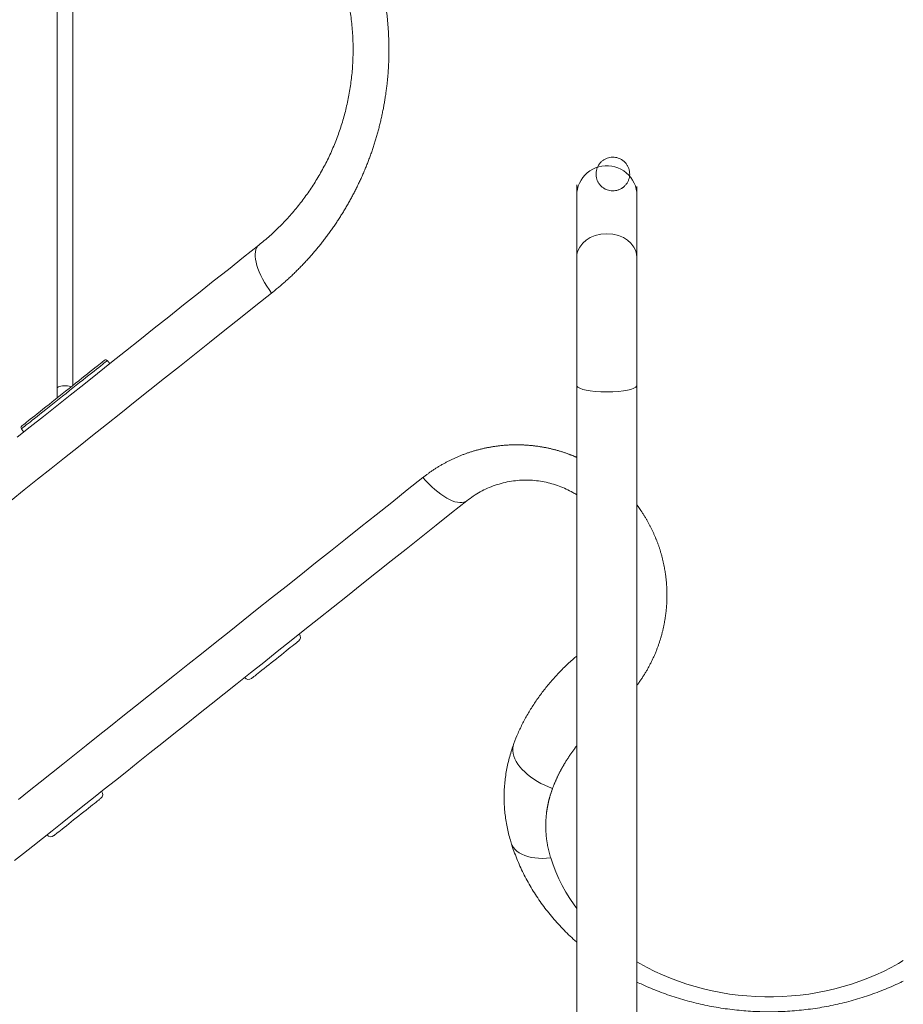
# Model space of a CAD drawing. Extents: x 2 to 173, y 70 to 240.
# Drawn here: x 52 to 61, y 139 to 149 of the extents above; entities that cross this region are included whole.
import ezdxf

# ---------------------------------------------------------------- set-up
doc = ezdxf.new("R2010")
doc.units = 0
doc.header["$LTSCALE"] = 25
doc.header["$MEASUREMENT"] = 0
doc.linetypes.add('PHANTOM', pattern=[12.7, 6.35, -1.27, 1.27, -1.27, 1.27, -1.27])
doc.layers.get('0').update_dxf_attribs({"linetype": 'CONTINUOUS'})

msp = doc.modelspace()

# ---------------------------------------------------------------- linework, layer by layer
at = {"color": 7, "linetype": 'Continuous', "lineweight": 15}
for p, q in [((52.068, 151.8422), (52.068, 145.4581)), ((52.228, 145.4895), (52.228, 151.8422)), ((57.4933, 147.6756), (57.4623, 147.6654)), ((57.5251, 147.6825), (57.4933, 147.6756)), ((57.5576, 147.686), (57.5251, 147.6825)), ((57.5902, 147.686), (57.5576, 147.686)), ((57.6227, 147.6825), (57.5902, 147.686)), ((57.6546, 147.6756), (57.6227, 147.6825)), ((57.6855, 147.6654), (57.6546, 147.6756)), ((57.355, 147.5941), (57.3339, 147.5697)), ((57.3787, 147.6161), (57.355, 147.5941)), ((57.4047, 147.6355), (57.3787, 147.6161)), ((57.4327, 147.652), (57.4047, 147.6355)), ((57.4623, 147.6654), (57.4327, 147.652)), ((57.7152, 147.652), (57.6855, 147.6654)), ((57.7431, 147.6355), (57.7152, 147.652)), ((57.7691, 147.6161), (57.7431, 147.6355)), ((57.7928, 147.5941), (57.7691, 147.6161)), ((57.8139, 147.5697), (57.7928, 147.5941)), ((57.2882, 147.4852), (57.2795, 147.4543)), ((57.3003, 147.5149), (57.2882, 147.4852)), ((57.3156, 147.5432), (57.3003, 147.5149)), ((57.3339, 147.5697), (57.3156, 147.5432)), ((57.8323, 147.5432), (57.8139, 147.5697)), ((57.8476, 147.5149), (57.8323, 147.5432)), ((57.8596, 147.4852), (57.8476, 147.5149)), ((57.8684, 147.4543), (57.8596, 147.4852)), ((57.2742, 147.4228), (57.2724, 147.3908)), ((57.2724, 147.3908), (57.2724, 147.3908)), ((57.2795, 147.4543), (57.2742, 147.4228)), ((57.8737, 147.4228), (57.8684, 147.4543)), ((57.8754, 147.3908), (57.8737, 147.4228)), ((57.408, 146.9679), (57.458, 146.9888)), ((57.458, 146.9888), (57.5142, 147.0024)), ((57.5142, 147.0024), (57.5739, 147.0071)), ((57.5739, 147.0071), (57.6336, 147.0024)), ((57.6336, 147.0024), (57.6899, 146.9888)), ((57.6899, 146.9888), (57.7399, 146.9679)), ((53.9363, 146.7717), (54.0895, 146.8937)), ((57.3029, 146.8736), (57.3327, 146.9121)), ((57.3327, 146.9121), (57.366, 146.9416)), ((57.366, 146.9416), (57.408, 146.9679)), ((57.7399, 146.9679), (57.7819, 146.9416)), ((57.7819, 146.9416), (57.8151, 146.9121)), ((57.8151, 146.9121), (57.8449, 146.8736)), ((57.2724, 146.7695), (57.2751, 146.8011)), ((57.2751, 146.8011), (57.2845, 146.8361)), ((57.2845, 146.8361), (57.3029, 146.8736)), ((57.8449, 146.8736), (57.8634, 146.8361)), ((57.8634, 146.8361), (57.8728, 146.8011)), ((57.8728, 146.8011), (57.8754, 146.7695)), ((53.7842, 146.6507), (53.9363, 146.7717)), ((57.8754, 146.7695), (57.8754, 146.7695)), ((53.6333, 146.5307), (53.7842, 146.6507)), ((53.4836, 146.4117), (53.6333, 146.5307)), ((53.3353, 146.2937), (53.4836, 146.4117)), ((53.1882, 146.1767), (53.3353, 146.2937)), ((53.0426, 146.0609), (53.1882, 146.1767)), ((52.8983, 145.9461), (53.0426, 146.0609)), ((52.7556, 145.8325), (52.8983, 145.9461)), ((52.6143, 145.7202), (52.7556, 145.8325)), ((52.4745, 145.609), (52.6143, 145.7202)), ((52.4871, 145.6957), (52.503, 145.7083)), ((52.503, 145.7083), (52.5164, 145.719)), ((52.5164, 145.719), (52.5273, 145.7276)), ((52.5273, 145.7276), (52.5355, 145.7341)), ((52.5355, 145.7341), (52.541, 145.7385)), ((52.541, 145.7385), (52.5437, 145.7407)), ((52.5437, 145.7407), (52.5441, 145.741)), ((52.3363, 145.499), (52.4745, 145.609)), ((52.3464, 145.5837), (52.3745, 145.6061)), ((52.3745, 145.6061), (52.4009, 145.6271)), ((52.4009, 145.6271), (52.4256, 145.6467)), ((52.4256, 145.6467), (52.4482, 145.6648)), ((52.4482, 145.6648), (52.4688, 145.6811)), ((52.4688, 145.6811), (52.4871, 145.6957)), ((52.2216, 145.4845), (52.2542, 145.5104)), ((52.2542, 145.5104), (52.2861, 145.5358)), ((52.2861, 145.5358), (52.3168, 145.5602)), ((52.3168, 145.5602), (52.3464, 145.5837)), ((52.068, 145.4581), (52.068, 145.3628)), ((52.1208, 145.4043), (52.1547, 145.4312)), ((52.1547, 145.4312), (52.1883, 145.458)), ((52.1883, 145.458), (52.2216, 145.4845)), ((52.1997, 145.3904), (52.3363, 145.499)), ((57.2751, 145.4793), (57.2724, 145.4879)), ((57.2724, 145.4879), (57.2724, 145.4879)), ((57.2845, 145.4697), (57.2751, 145.4793)), ((57.3029, 145.4594), (57.2845, 145.4697)), ((57.3327, 145.4489), (57.3029, 145.4594)), ((57.366, 145.4409), (57.3327, 145.4489)), ((57.408, 145.4337), (57.366, 145.4409)), ((57.458, 145.428), (57.408, 145.4337)), ((57.5142, 145.4243), (57.458, 145.428)), ((57.5739, 145.423), (57.5142, 145.4243)), ((57.6336, 145.4243), (57.5739, 145.423)), ((57.6899, 145.428), (57.6336, 145.4243)), ((57.7399, 145.4337), (57.6899, 145.428)), ((57.7819, 145.4409), (57.7399, 145.4337)), ((57.8151, 145.4489), (57.7819, 145.4409)), ((57.8449, 145.4594), (57.8151, 145.4489)), ((57.8634, 145.4697), (57.8449, 145.4594)), ((57.8728, 145.4793), (57.8634, 145.4697)), ((57.8754, 145.4879), (57.8728, 145.4793)), ((51.9883, 145.2989), (52.0206, 145.3246)), ((52.0206, 145.3246), (52.0536, 145.3508)), ((52.0536, 145.3508), (52.087, 145.3775)), ((52.0647, 145.283), (52.1997, 145.3904)), ((52.087, 145.3775), (52.1208, 145.4043)), ((51.8707, 145.2053), (51.898, 145.2271)), ((51.898, 145.2271), (51.9268, 145.25)), ((51.9268, 145.25), (51.957, 145.274)), ((51.9314, 145.177), (52.0647, 145.283)), ((51.957, 145.274), (51.9883, 145.2989)), ((51.7485, 145.1082), (51.7632, 145.1199)), ((51.7632, 145.1199), (51.7803, 145.1335)), ((51.7803, 145.1335), (51.7998, 145.149)), ((51.7998, 145.149), (51.8214, 145.1662)), ((51.7999, 145.0724), (51.9314, 145.177)), ((51.8214, 145.1662), (51.8451, 145.185)), ((51.8451, 145.185), (51.8707, 145.2053)), ((51.6701, 144.9691), (51.7999, 145.0724)), ((51.7145, 145.0811), (51.7159, 145.0822)), ((51.7159, 145.0822), (51.72, 145.0855)), ((51.72, 145.0855), (51.7269, 145.091)), ((51.7269, 145.091), (51.7364, 145.0985)), ((51.7364, 145.0985), (51.7485, 145.1082)), ((56.1727, 144.334), (56.0188, 144.2116)), ((56.0188, 144.2116), (55.866, 144.09)), ((55.866, 144.09), (55.7144, 143.9695)), ((55.7144, 143.9695), (55.5641, 143.8499)), ((55.5641, 143.8499), (55.4151, 143.7313)), ((55.4151, 143.7313), (55.2674, 143.6139)), ((55.2674, 143.6139), (55.121, 143.4975)), ((55.121, 143.4975), (54.9761, 143.3822)), ((54.9761, 143.3822), (54.8327, 143.2681)), ((54.8327, 143.2681), (54.6907, 143.1551)), ((54.6907, 143.1551), (54.5502, 143.0434)), ((54.5502, 143.0434), (54.4114, 142.933)), ((54.4114, 142.933), (54.2741, 142.8238)), ((54.3838, 142.8472), (54.362, 142.8298)), ((54.4041, 142.8633), (54.3838, 142.8472)), ((54.4225, 142.8779), (54.4041, 142.8633)), ((54.439, 142.891), (54.4225, 142.8779)), ((54.4532, 142.9024), (54.439, 142.891)), ((54.4651, 142.9119), (54.4532, 142.9024)), ((54.4745, 142.9193), (54.4651, 142.9119)), ((54.4814, 142.9248), (54.4745, 142.9193)), ((54.4855, 142.928), (54.4814, 142.9248)), ((54.4868, 142.9291), (54.4855, 142.928)), ((54.2741, 142.8238), (54.1385, 142.7159)), ((54.2648, 142.7525), (54.2393, 142.7323)), ((54.29, 142.7726), (54.2648, 142.7525)), ((54.3149, 142.7923), (54.29, 142.7726)), ((54.339, 142.8115), (54.3149, 142.7923)), ((54.362, 142.8298), (54.339, 142.8115)), ((54.1385, 142.7159), (54.0046, 142.6094)), ((54.1421, 142.6549), (54.1203, 142.6376)), ((54.1652, 142.6732), (54.1421, 142.6549)), ((54.1892, 142.6924), (54.1652, 142.6732)), ((54.2141, 142.7121), (54.1892, 142.6924)), ((54.2393, 142.7323), (54.2141, 142.7121)), ((54.0046, 142.6094), (53.8724, 142.5042)), ((54.0186, 142.5567), (54.0173, 142.5556)), ((54.0173, 142.5556), (54.0173, 142.5556)), ((54.0228, 142.56), (54.0186, 142.5567)), ((54.0296, 142.5654), (54.0228, 142.56)), ((54.039, 142.5729), (54.0296, 142.5654)), ((54.0509, 142.5823), (54.039, 142.5729)), ((54.0651, 142.5937), (54.0509, 142.5823)), ((54.0816, 142.6068), (54.0651, 142.5937)), ((54.1001, 142.6215), (54.0816, 142.6068)), ((54.1203, 142.6376), (54.1001, 142.6215)), ((53.8724, 142.5042), (53.7419, 142.4005)), ((53.7419, 142.4005), (53.6133, 142.2982)), ((53.6133, 142.2982), (53.4865, 142.1973)), ((53.4865, 142.1973), (53.3615, 142.0979)), ((53.3615, 142.0979), (53.2385, 142)), ((53.2385, 142), (53.1173, 141.9037)), ((53.1173, 141.9037), (52.9982, 141.8089)), ((52.9982, 141.8089), (52.881, 141.7157)), ((52.881, 141.7157), (52.7659, 141.6241)), ((52.7659, 141.6241), (52.6529, 141.5342)), ((52.6529, 141.5342), (52.5419, 141.4459)), ((52.5419, 141.4459), (52.4331, 141.3594)), ((52.3264, 141.2745), (52.2219, 141.1914)), ((52.4331, 141.3594), (52.3264, 141.2745)), ((52.4041, 141.2724), (52.3823, 141.2551)), ((52.4243, 141.2885), (52.4041, 141.2724)), ((52.4428, 141.3032), (52.4243, 141.2885)), ((52.4592, 141.3163), (52.4428, 141.3032)), ((52.4735, 141.3276), (52.4592, 141.3163)), ((52.4854, 141.3371), (52.4735, 141.3276)), ((52.4948, 141.3446), (52.4854, 141.3371)), ((52.5016, 141.35), (52.4948, 141.3446)), ((52.5057, 141.3533), (52.5016, 141.35)), ((52.5071, 141.3544), (52.5057, 141.3533)), ((52.2219, 141.1914), (52.1196, 141.1101)), ((52.285, 141.1777), (52.2596, 141.1575)), ((52.3103, 141.1978), (52.285, 141.1777)), ((52.3351, 141.2176), (52.3103, 141.1978)), ((52.3592, 141.2367), (52.3351, 141.2176)), ((52.3823, 141.2551), (52.3592, 141.2367)), ((52.1196, 141.1101), (52.0196, 141.0305)), ((52.1623, 141.0801), (52.1406, 141.0628)), ((52.1854, 141.0985), (52.1623, 141.0801)), ((52.2095, 141.1176), (52.1854, 141.0985)), ((52.2343, 141.1374), (52.2095, 141.1176)), ((52.2596, 141.1575), (52.2343, 141.1374)), ((52.0196, 141.0305), (51.9219, 140.9527)), ((52.0389, 140.9819), (52.0375, 140.9809)), ((52.0375, 140.9809), (52.0375, 140.9809)), ((52.043, 140.9852), (52.0389, 140.9819)), ((52.0498, 140.9906), (52.043, 140.9852)), ((52.0592, 140.9981), (52.0498, 140.9906)), ((52.0711, 141.0076), (52.0592, 140.9981)), ((52.0854, 141.0189), (52.0711, 141.0076)), ((52.1019, 141.032), (52.0854, 141.0189)), ((52.1203, 141.0467), (52.1019, 141.032)), ((52.1406, 141.0628), (52.1203, 141.0467)), ((51.8264, 140.8768), (51.7333, 140.8027)), ((51.9219, 140.9527), (51.8264, 140.8768)), ((51.7333, 140.8027), (51.6425, 140.7305))]:
    msp.add_line(p, q, dxfattribs=at)
at = {"color": 7, "linetype": 'PHANTOM', "lineweight": 0}
for p, q in [((54.0895, 146.8937), (54.077, 146.8812)), ((54.0544, 146.8272), (54.0521, 146.8041)), ((54.0521, 146.8041), (54.0524, 146.7787)), ((54.0594, 146.8479), (54.0544, 146.8272)), ((54.0669, 146.866), (54.0594, 146.8479)), ((54.077, 146.8812), (54.0669, 146.866)), ((54.0524, 146.7787), (54.0554, 146.7511)), ((54.0554, 146.7511), (54.061, 146.7217)), ((54.061, 146.7217), (54.0691, 146.6906)), ((54.0691, 146.6906), (54.0798, 146.6581)), ((54.0798, 146.6581), (54.093, 146.6244)), ((54.093, 146.6244), (54.1085, 146.5898)), ((54.1085, 146.5898), (54.1262, 146.5545)), ((54.1262, 146.5545), (54.1459, 146.5188)), ((54.1459, 146.5188), (54.1677, 146.483)), ((54.2162, 146.412), (54.0596, 146.2874)), ((54.1677, 146.483), (54.1911, 146.4473)), ((54.1911, 146.4473), (54.2162, 146.412)), ((54.0596, 146.2874), (53.9041, 146.1638)), ((53.9041, 146.1638), (53.7498, 146.0411)), ((53.7498, 146.0411), (53.5968, 145.9194)), ((53.5968, 145.9194), (53.4451, 145.7987)), ((52.5377, 145.7104), (52.5229, 145.6986)), ((52.55, 145.7202), (52.5377, 145.7104)), ((52.5597, 145.7278), (52.55, 145.7202)), ((52.5666, 145.7334), (52.5597, 145.7278)), ((52.5708, 145.7367), (52.5666, 145.7334)), ((52.5722, 145.7378), (52.5708, 145.7367)), ((53.4451, 145.7987), (53.2947, 145.6791)), ((52.414, 145.6119), (52.3862, 145.5899)), ((52.4399, 145.6326), (52.414, 145.6119)), ((52.4639, 145.6517), (52.4399, 145.6326)), ((52.4858, 145.6691), (52.4639, 145.6517)), ((52.5055, 145.6848), (52.4858, 145.6691)), ((52.5229, 145.6986), (52.5055, 145.6848)), ((53.2947, 145.6791), (53.1457, 145.5605)), ((52.2944, 145.5168), (52.2615, 145.4907)), ((52.3263, 145.5422), (52.2944, 145.5168)), ((52.3569, 145.5666), (52.3263, 145.5422)), ((52.3862, 145.5899), (52.3569, 145.5666)), ((53.1457, 145.5605), (52.9982, 145.4431)), ((52.068, 145.4581), (52.069, 145.4625)), ((52.069, 145.4625), (52.0736, 145.4681)), ((52.0736, 145.4681), (52.0817, 145.4732)), ((52.0817, 145.4732), (52.0929, 145.4776)), ((52.0929, 145.4776), (52.1067, 145.4811)), ((52.1067, 145.4811), (52.1224, 145.4836)), ((52.1224, 145.4836), (52.1393, 145.4848)), ((52.1591, 145.4092), (52.1244, 145.3816)), ((52.1393, 145.4848), (52.1566, 145.4848)), ((52.1566, 145.4848), (52.1735, 145.4836)), ((52.1936, 145.4367), (52.1591, 145.4092)), ((52.1735, 145.4836), (52.1892, 145.4811)), ((52.1892, 145.4811), (52.203, 145.4776)), ((52.2278, 145.4639), (52.1936, 145.4367)), ((52.203, 145.4776), (52.2098, 145.4751)), ((52.2615, 145.4907), (52.2278, 145.4639)), ((52.9982, 145.4431), (52.852, 145.3269)), ((52.0556, 145.3269), (52.022, 145.3001)), ((52.0898, 145.3541), (52.0556, 145.3269)), ((52.1244, 145.3816), (52.0898, 145.3541)), ((52.852, 145.3269), (52.7074, 145.2119)), ((51.9265, 145.2242), (51.8972, 145.2009)), ((51.9572, 145.2486), (51.9265, 145.2242)), ((51.9891, 145.274), (51.9572, 145.2486)), ((52.022, 145.3001), (51.9891, 145.274)), ((52.7074, 145.2119), (52.5643, 145.098)), ((51.7976, 145.1217), (51.7779, 145.106)), ((51.8195, 145.1391), (51.7976, 145.1217)), ((51.8436, 145.1582), (51.8195, 145.1391)), ((51.8695, 145.1789), (51.8436, 145.1582)), ((51.8972, 145.2009), (51.8695, 145.1789)), ((51.7127, 145.0541), (51.7113, 145.053)), ((51.7169, 145.0575), (51.7127, 145.0541)), ((51.7238, 145.063), (51.7169, 145.0575)), ((51.7335, 145.0706), (51.7238, 145.063)), ((51.7457, 145.0804), (51.7335, 145.0706)), ((51.7606, 145.0922), (51.7457, 145.0804)), ((51.7779, 145.106), (51.7606, 145.0922)), ((52.5643, 145.098), (52.4227, 144.9854)), ((52.4227, 144.9854), (52.2828, 144.8741)), ((52.2828, 144.8741), (52.1445, 144.7641)), ((52.1445, 144.7641), (52.0079, 144.6555)), ((52.0079, 144.6555), (51.873, 144.5482)), ((51.873, 144.5482), (51.7399, 144.4423)), ((55.5757, 144.4415), (55.7331, 144.5667)), ((55.7618, 144.5343), (55.7331, 144.5667)), ((55.7912, 144.5034), (55.7618, 144.5343)), ((51.7399, 144.4423), (51.6085, 144.3378)), ((55.4196, 144.3173), (55.5757, 144.4415)), ((55.8212, 144.4741), (55.7912, 144.5034)), ((55.8515, 144.4468), (55.8212, 144.4741)), ((55.8818, 144.4216), (55.8515, 144.4468)), ((55.9121, 144.3987), (55.8818, 144.4216)), ((55.9419, 144.3782), (55.9121, 144.3987)), ((55.9711, 144.3604), (55.9419, 144.3782)), ((55.9995, 144.3454), (55.9711, 144.3604)), ((56.0268, 144.3333), (55.9995, 144.3454)), ((56.0529, 144.3241), (56.0268, 144.3333)), ((56.0775, 144.318), (56.0529, 144.3241)), ((56.1579, 144.3247), (56.1408, 144.3183)), ((56.1727, 144.334), (56.1579, 144.3247)), ((55.2646, 144.194), (55.4196, 144.3173)), ((56.1005, 144.315), (56.0775, 144.318)), ((56.1217, 144.3151), (56.1005, 144.315)), ((56.1408, 144.3183), (56.1217, 144.3151)), ((55.1109, 144.0718), (55.2646, 144.194)), ((54.9585, 143.9506), (55.1109, 144.0718)), ((54.8074, 143.8304), (54.9585, 143.9506)), ((54.6577, 143.7113), (54.8074, 143.8304)), ((54.5095, 143.5934), (54.6577, 143.7113)), ((54.3626, 143.4766), (54.5095, 143.5934)), ((54.2173, 143.361), (54.3626, 143.4766)), ((54.0735, 143.2466), (54.2173, 143.361)), ((53.9313, 143.1335), (54.0735, 143.2466)), ((53.7907, 143.0217), (53.9313, 143.1335)), ((53.6518, 142.9111), (53.7907, 143.0217)), ((53.5145, 142.8019), (53.6518, 142.9111)), ((53.3789, 142.6941), (53.5145, 142.8019)), ((53.2452, 142.5877), (53.3789, 142.6941)), ((53.1132, 142.4827), (53.2452, 142.5877)), ((52.983, 142.3792), (53.1132, 142.4827)), ((52.8547, 142.2771), (52.983, 142.3792)), ((52.7283, 142.1766), (52.8547, 142.2771)), ((52.6039, 142.0776), (52.7283, 142.1766)), ((52.4814, 141.9802), (52.6039, 142.0776)), ((52.3609, 141.8843), (52.4814, 141.9802)), ((52.2424, 141.7901), (52.3609, 141.8843)), ((56.6363, 141.8803), (56.6329, 141.8559)), ((56.643, 141.9035), (56.6363, 141.8803)), ((52.126, 141.6975), (52.2424, 141.7901)), ((56.6329, 141.8559), (56.633, 141.8307)), ((56.633, 141.8307), (56.6365, 141.8047)), ((56.6365, 141.8047), (56.6434, 141.7781)), ((56.6434, 141.7781), (56.6537, 141.7512)), ((52.0117, 141.6066), (52.126, 141.6975)), ((56.6537, 141.7512), (56.6673, 141.7241)), ((56.6673, 141.7241), (56.6841, 141.697)), ((56.6841, 141.697), (56.7039, 141.6702)), ((56.7039, 141.6702), (56.7267, 141.6438)), ((51.8995, 141.5174), (52.0117, 141.6066)), ((56.7267, 141.6438), (56.7523, 141.618)), ((56.7523, 141.618), (56.7805, 141.5929)), ((56.7805, 141.5929), (56.811, 141.5689)), ((56.811, 141.5689), (56.8437, 141.546)), ((51.7895, 141.4298), (51.8995, 141.5174)), ((56.8437, 141.546), (56.8783, 141.5244)), ((56.8783, 141.5244), (56.9146, 141.5043)), ((56.9146, 141.5043), (56.9523, 141.4858)), ((56.9523, 141.4858), (56.9912, 141.469)), ((56.9912, 141.469), (57.0309, 141.4541)), ((51.6817, 141.3441), (51.7895, 141.4298)), ((56.6159, 140.9079), (56.6162, 140.907)), ((56.6162, 140.907), (56.6254, 140.8844)), ((56.6254, 140.8844), (56.6382, 140.8631)), ((56.6382, 140.8631), (56.6545, 140.8434)), ((56.6545, 140.8434), (56.6742, 140.8252)), ((56.6742, 140.8252), (56.6971, 140.8089)), ((56.6971, 140.8089), (56.7231, 140.7944)), ((56.7231, 140.7944), (56.7519, 140.782)), ((56.7519, 140.782), (56.7833, 140.7716)), ((56.7833, 140.7716), (56.8171, 140.7635)), ((56.8171, 140.7635), (56.853, 140.7576)), ((56.853, 140.7576), (56.8907, 140.7541)), ((56.8907, 140.7541), (56.93, 140.7528)), ((56.93, 140.7528), (56.9706, 140.7539)), ((56.9706, 140.7539), (57.0121, 140.7573)), ((57.0121, 140.7573), (57.0359, 140.6871)), ((57.0359, 140.6871), (57.063, 140.6176)), ((57.063, 140.6176), (57.0934, 140.5491)), ((57.0934, 140.5491), (57.1271, 140.4817)), ((57.1271, 140.4817), (57.164, 140.4154)), ((57.164, 140.4154), (57.2041, 140.3503)), ((57.2041, 140.3503), (57.2473, 140.2865)), ((57.2473, 140.2865), (57.2724, 140.2527)), ((57.8754, 139.7181), (57.9045, 139.7007)), ((57.9045, 139.7007), (57.9784, 139.6601)), ((60.4211, 139.6601), (60.495, 139.7007)), ((60.495, 139.7007), (60.5431, 139.7295)), ((57.9784, 139.6601), (58.0542, 139.6219)), ((58.0542, 139.6219), (58.1318, 139.5861)), ((60.2677, 139.5861), (60.3453, 139.6219)), ((60.3453, 139.6219), (60.4211, 139.6601)), ((58.1318, 139.5861), (58.211, 139.5529)), ((58.211, 139.5529), (58.2918, 139.5223)), ((58.2918, 139.5223), (58.3739, 139.4943)), ((58.3739, 139.4943), (58.4574, 139.469)), ((59.9422, 139.469), (60.0256, 139.4943)), ((60.0256, 139.4943), (60.1078, 139.5223)), ((60.1078, 139.5223), (60.1885, 139.5529)), ((60.1885, 139.5529), (60.2677, 139.5861)), ((58.4574, 139.469), (58.542, 139.4464)), ((58.542, 139.4464), (58.6276, 139.4265)), ((58.6276, 139.4265), (58.7141, 139.4095)), ((58.7141, 139.4095), (58.8014, 139.3952)), ((58.8014, 139.3952), (58.8893, 139.3838)), ((59.5103, 139.3838), (59.5981, 139.3952)), ((59.5981, 139.3952), (59.6854, 139.4095)), ((59.6854, 139.4095), (59.7719, 139.4265)), ((59.7719, 139.4265), (59.8575, 139.4464)), ((59.8575, 139.4464), (59.9422, 139.469)), ((58.8893, 139.3838), (58.9776, 139.3752)), ((58.9776, 139.3752), (59.0664, 139.3694)), ((59.0664, 139.3694), (59.1553, 139.3665)), ((59.1553, 139.3665), (59.2443, 139.3665)), ((59.2443, 139.3665), (59.3332, 139.3694)), ((59.3332, 139.3694), (59.4219, 139.3752)), ((59.4219, 139.3752), (59.5103, 139.3838))]:
    msp.add_line(p, q, dxfattribs=at)
at = {"color": 7, "linetype": 'Continuous', "lineweight": 15}
for centre, radius, start, end in [((52.5565, 145.7253), 0.02, 38.5, 128.5), ((51.727, 145.0655), 0.02, 128.5, 218.5), ((54.4557, 142.9682), 0.05, 308.5, 38.5), ((53.9861, 142.5947), 0.05, 218.5, 308.5), ((52.476, 141.3935), 0.05, 308.5, 38.5), ((52.0064, 141.02), 0.05, 218.5, 308.5)]:
    msp.add_arc(centre, radius, start, end, dxfattribs=at)
at = {"color": 7, "linetype": 'PHANTOM', "lineweight": 0}
for points, knots in [([(54.2162, 151.2883), (54.2583, 151.2537), (54.3427, 151.1845), (54.4633, 151.0711), (54.5791, 150.9509), (54.6892, 150.8236), (54.7929, 150.6898), (54.8898, 150.5496), (54.9796, 150.4027), (55.0617, 150.2494), (55.1359, 150.0906), (55.2016, 149.927), (55.2582, 149.7594), (55.304, 149.593), (55.3395, 149.4283), (55.3655, 149.2659), (55.3831, 149.1017), (55.3922, 148.9366), (55.3926, 148.7716), (55.3839, 148.5999), (55.3644, 148.4222), (55.3333, 148.239), (55.2915, 148.0584), (55.2396, 147.8814), (55.1773, 147.7081), (55.1048, 147.5391), (55.0225, 147.3748), (54.9313, 147.2164), (54.832, 147.0649), (54.7241, 146.9194), (54.6078, 146.7806), (54.4836, 146.6489), (54.3534, 146.5249), (54.2619, 146.4496), (54.2162, 146.412)], [0, 0, 0, 0, 0.030774, 0.061642, 0.092551, 0.123451, 0.154301, 0.185061, 0.215961, 0.246978, 0.27805, 0.309115, 0.340115, 0.371002, 0.399421, 0.427942, 0.456514, 0.485084, 0.513602, 0.542019, 0.574137, 0.606361, 0.638624, 0.670855, 0.70298, 0.735558, 0.76823, 0.80094, 0.833625, 0.866213, 0.899628, 0.933101, 0.966578, 1, 1, 1, 1]), ([(55.7331, 144.5667), (55.7666, 144.592), (55.8338, 144.6428), (55.9433, 144.7086), (56.0585, 144.766), (56.1795, 144.8138), (56.3056, 144.851), (56.436, 144.8774), (56.5693, 144.8925), (56.7009, 144.8956), (56.8295, 144.8872), (56.9544, 144.8686), (57.0778, 144.8396), (57.1838, 144.8051), (57.2479, 144.7791), (57.2724, 144.7684)], [0, 0, 0, 0, 0.0280927, 0.0562799, 0.0844584, 0.112539, 0.1407406, 0.1690597, 0.1973677, 0.2255542, 0.251523, 0.2775995, 0.3036717, 0.3296335, 0.3460998, 0.3460998, 0.3460998, 0.3460998]), ([(57.8754, 144.2911), (57.8882, 144.2741), (57.9233, 144.2252), (57.9758, 144.1417), (58.0295, 144.0396), (58.075, 143.9347), (58.1132, 143.8246), (58.1431, 143.7097), (58.164, 143.5906), (58.1754, 143.4712), (58.1774, 143.3483), (58.1689, 143.2226), (58.1491, 143.0949), (58.1187, 142.9699), (58.077, 142.8452), (58.023, 142.7218), (57.9562, 142.6008), (57.904, 142.5238), (57.8759, 142.4861), (57.8754, 142.4854)], [0.5065875, 0.5065875, 0.5065875, 0.5065875, 0.5200201, 0.5445309, 0.5691171, 0.5937093, 0.6182286, 0.6447941, 0.6714389, 0.6980902, 0.7246644, 0.7538603, 0.783146, 0.8124363, 0.8416383, 0.8732003, 0.9048691, 0.9365366, 0.9371022, 0.9371022, 0.9371022, 0.9371022]), ([(57.2724, 141.8788), (57.2439, 141.8425), (57.1994, 141.7809), (57.1439, 141.6922), (57.1013, 141.6147), (57.063, 141.5354), (57.0416, 141.4812), (57.0309, 141.4541)], [0.4722966, 0.4722966, 0.4722966, 0.4722966, 0.6176462, 0.7127748, 0.8079029, 0.9039511, 1, 1, 1, 1]), ([(57.0309, 141.4541), (57.0234, 141.4329), (57.0083, 141.3904), (56.9908, 141.3253), (56.9772, 141.2593), (56.966, 141.1791), (56.9606, 141.0849), (56.9658, 140.976), (56.9815, 140.8663), (57.0019, 140.7936), (57.0121, 140.7573)], [0, 0, 0, 0, 0.094686, 0.189374, 0.285072, 0.380769, 0.533359, 0.685948, 0.842975, 1, 1, 1, 1])]:
    msp.add_open_spline(points, degree=3, knots=knots, dxfattribs=at)
at = {"color": 7, "linetype": 'Continuous', "lineweight": 15}
for points, knots in [([(54.0895, 146.8937), (54.126, 146.9237), (54.1991, 146.9837), (54.3034, 147.083), (54.4033, 147.1888), (54.4966, 147.3002), (54.5831, 147.4168), (54.6627, 147.538), (54.7359, 147.6651), (54.8023, 147.7973), (54.8606, 147.9331), (54.9105, 148.0722), (54.9522, 148.214), (54.9858, 148.3591), (55.0109, 148.5063), (55.0275, 148.658), (55.0345, 148.8137), (55.0316, 148.9729), (55.0187, 149.1316), (54.9961, 149.2885), (54.9647, 149.4383), (54.9255, 149.5806), (54.8798, 149.7155), (54.827, 149.847), (54.7674, 149.9743), (54.7016, 150.0968), (54.6248, 150.2225), (54.5357, 150.3497), (54.4336, 150.477), (54.3246, 150.596), (54.2102, 150.707), (54.1297, 150.7735), (54.0895, 150.8067)], [0, 0, 0, 0, 0.033922, 0.067899, 0.101871, 0.135783, 0.168414, 0.201146, 0.233902, 0.266615, 0.29923, 0.331025, 0.362934, 0.394877, 0.426775, 0.45856, 0.492229, 0.526039, 0.5599, 0.593716, 0.627389, 0.658151, 0.689031, 0.719981, 0.750943, 0.78185, 0.81263, 0.850012, 0.887511, 0.925066, 0.962595, 1, 1, 1, 1]), ([(57.744, 147.477), (57.751, 147.4836), (57.7649, 147.4967), (57.7812, 147.5205), (57.7934, 147.5466), (57.8011, 147.5744), (57.8038, 147.6031), (57.8018, 147.6317), (57.7949, 147.6595), (57.7835, 147.6856), (57.7679, 147.7094), (57.7487, 147.7302), (57.7263, 147.7474), (57.7015, 147.7607), (57.6747, 147.7696), (57.6468, 147.774), (57.6186, 147.7736), (57.5906, 147.7686), (57.5638, 147.7589), (57.5389, 147.7449), (57.5167, 147.7267), (57.4978, 147.705), (57.4828, 147.6803), (57.4722, 147.6534), (57.4665, 147.6252), (57.4654, 147.5964), (57.4694, 147.568), (57.478, 147.5407), (57.491, 147.5154), (57.508, 147.4927), (57.5285, 147.4732), (57.5519, 147.4574), (57.5775, 147.4458), (57.6048, 147.4385), (57.6329, 147.4359), (57.6612, 147.4379), (57.6887, 147.4448), (57.7173, 147.4569), (57.7345, 147.4698), (57.744, 147.477)], [0, 0, 0, 0, 0.027206, 0.054411, 0.081624, 0.108836, 0.135898, 0.162958, 0.189729, 0.216499, 0.243016, 0.269533, 0.295944, 0.322355, 0.348847, 0.375342, 0.40207, 0.428798, 0.455815, 0.482832, 0.510069, 0.537304, 0.56459, 0.591876, 0.619017, 0.646157, 0.673022, 0.699887, 0.726472, 0.753055, 0.779477, 0.805898, 0.832345, 0.858792, 0.885435, 0.91208, 0.93901, 0.965942, 1, 1, 1, 1]), ([(57.7547, 147.4879), (57.7532, 147.486), (57.7455, 147.4768), (57.7333, 147.4675), (57.7222, 147.4617), (57.7195, 147.4603)], [0, 0, 0, 0, 0.163086, 0.799552, 1, 1, 1, 1]), ([(57.2724, 147.3908), (57.2724, 147.3782), (57.2724, 147.3531), (57.2724, 147.3009), (57.2724, 147.2385), (57.2724, 147.1651), (57.2724, 147.0813), (57.2724, 146.9872), (57.2724, 146.8842), (57.2724, 146.8077), (57.2724, 146.7695)], [0, 0, 0, 0, 0.124975, 0.250029, 0.375078, 0.500095, 0.625079, 0.750052, 0.875045, 1, 1, 1, 1]), ([(57.8754, 146.7695), (57.8754, 146.8077), (57.8754, 146.8842), (57.8754, 146.9872), (57.8754, 147.0813), (57.8754, 147.1651), (57.8754, 147.2385), (57.8754, 147.3009), (57.8754, 147.3531), (57.8754, 147.3782), (57.8754, 147.3908)], [0, 0, 0, 0, 0.124955, 0.249948, 0.374921, 0.499905, 0.624922, 0.749971, 0.875025, 1, 1, 1, 1]), ([(57.2724, 146.7695), (57.2724, 146.7505), (57.2724, 146.7139), (57.2724, 146.6542), (57.2724, 146.5952), (57.2724, 146.5379), (57.2724, 146.4835), (57.2724, 146.4328), (57.2724, 146.3865), (57.2724, 146.3453), (57.2724, 146.3076), (57.2724, 146.2655), (57.2724, 146.2129), (57.2724, 146.1457), (57.2724, 146.0662), (57.2724, 145.9812), (57.2724, 145.8923), (57.2724, 145.8014), (57.2724, 145.7028), (57.2724, 145.597), (57.2724, 145.525), (57.2724, 145.4879)], [0, 0, 0, 0, 0.066787, 0.128748, 0.185812, 0.237948, 0.285162, 0.327462, 0.364852, 0.397333, 0.424903, 0.452319, 0.493591, 0.542638, 0.599446, 0.66401, 0.721253, 0.783473, 0.850682, 0.922882, 1, 1, 1, 1]), ([(57.8754, 145.4879), (57.8754, 145.52), (57.8754, 145.582), (57.8754, 145.6727), (57.8754, 145.7563), (57.8754, 145.8326), (57.8754, 145.9014), (57.8754, 145.9626), (57.8754, 146.0163), (57.8754, 146.0624), (57.8754, 146.1034), (57.8754, 146.1481), (57.8754, 146.2021), (57.8754, 146.2681), (57.8754, 146.3425), (57.8754, 146.4174), (57.8754, 146.4911), (57.8754, 146.5621), (57.8754, 146.6336), (57.8754, 146.7048), (57.8754, 146.7475), (57.8754, 146.7695)], [0, 0, 0, 0, 0.066804, 0.128746, 0.185771, 0.237868, 0.285047, 0.327311, 0.364665, 0.397109, 0.424642, 0.452061, 0.49334, 0.542405, 0.599249, 0.663858, 0.72114, 0.783402, 0.85066, 0.922892, 1, 1, 1, 1]), ([(57.2724, 145.4879), (57.2724, 145.4078), (57.2724, 145.2509), (57.2724, 145.0218), (57.2724, 144.8034), (57.2724, 144.596), (57.2724, 144.3993), (57.2724, 144.2134), (57.2724, 144.0327), (57.2724, 143.8581), (57.2724, 143.6901), (57.2724, 143.5348), (57.2724, 143.3919), (57.2724, 143.2571), (57.2724, 143.129), (57.2724, 143.0033), (57.2724, 142.8801), (57.2724, 142.7565), (57.2724, 142.6326), (57.2724, 142.5082), (57.2724, 142.3836), (57.2724, 142.18), (57.2724, 141.8982), (57.2724, 141.5407), (57.2724, 141.186), (57.2724, 140.8354), (57.2724, 140.5222), (57.2724, 140.2453), (57.2724, 140.0034), (57.2724, 139.7639), (57.2724, 139.5275), (57.2724, 139.2979), (57.2724, 139.0774), (57.2724, 138.8676), (57.2724, 138.667), (57.2724, 138.5136), (57.2724, 138.4021), (57.2724, 138.3269), (57.2724, 138.2452), (57.2724, 138.1565), (57.2724, 138.0608), (57.2724, 137.9514), (57.2724, 137.8277), (57.2724, 137.6892), (57.2724, 137.5418), (57.2724, 137.3921), (57.2724, 137.2407), (57.2724, 137.0885), (57.2724, 136.9303), (57.2724, 136.7664), (57.2724, 136.5972), (57.2724, 136.4231), (57.2724, 136.2441), (57.2724, 136.1248), (57.2724, 136.064)], [0, 0, 0, 0, 0.022153, 0.043366, 0.063639, 0.082971, 0.101359, 0.118805, 0.135305, 0.152365, 0.168281, 0.183052, 0.196678, 0.20916, 0.221738, 0.233553, 0.245439, 0.257399, 0.269432, 0.281539, 0.293719, 0.305972, 0.341382, 0.377132, 0.412882, 0.448632, 0.484381, 0.50986, 0.535338, 0.560816, 0.586293, 0.611568, 0.635628, 0.658899, 0.681379, 0.703069, 0.710996, 0.719518, 0.728906, 0.73916, 0.750279, 0.762265, 0.777504, 0.793946, 0.811591, 0.83044, 0.848286, 0.86709, 0.886852, 0.907572, 0.929248, 0.951878, 0.975463, 1, 1, 1, 1]), ([(57.8754, 136.064), (57.8754, 136.1189), (57.8754, 136.2264), (57.8754, 136.387), (57.8754, 136.5425), (57.8754, 136.6926), (57.8754, 136.8371), (57.8754, 136.9757), (57.8754, 137.1121), (57.8754, 137.2457), (57.8754, 137.3759), (57.8754, 137.4977), (57.8754, 137.611), (57.8754, 137.7189), (57.8754, 137.8225), (57.8754, 137.9251), (57.8754, 138.0266), (57.8754, 138.1293), (57.8754, 138.2333), (57.8754, 138.3385), (57.8754, 138.445), (57.8754, 138.6205), (57.8754, 138.8679), (57.8754, 139.1901), (57.8754, 139.5183), (57.8754, 139.8515), (57.8754, 140.1571), (57.8754, 140.4334), (57.8754, 140.6793), (57.8754, 140.9274), (57.8754, 141.177), (57.8754, 141.4239), (57.8754, 141.6654), (57.8754, 141.8993), (57.8754, 142.1268), (57.8754, 142.3036), (57.8754, 142.4336), (57.8754, 142.5219), (57.8754, 142.6184), (57.8754, 142.7241), (57.8754, 142.839), (57.8754, 142.9714), (57.8754, 143.1227), (57.8754, 143.2942), (57.8754, 143.479), (57.8754, 143.6694), (57.8754, 143.8647), (57.8754, 144.0639), (57.8754, 144.274), (57.8754, 144.4951), (57.8754, 144.7273), (57.8754, 144.9707), (57.8754, 145.2253), (57.8754, 145.3992), (57.8754, 145.4879)], [0, 0, 0, 0, 0.022162, 0.043382, 0.06366, 0.082994, 0.101384, 0.118829, 0.135329, 0.152385, 0.168297, 0.183062, 0.196682, 0.209156, 0.221725, 0.233537, 0.245421, 0.257378, 0.269408, 0.281511, 0.293688, 0.305938, 0.341343, 0.377085, 0.412828, 0.448573, 0.48432, 0.509798, 0.535277, 0.560756, 0.586235, 0.611509, 0.635569, 0.65884, 0.681322, 0.703015, 0.710945, 0.719477, 0.728875, 0.739139, 0.750269, 0.762265, 0.777514, 0.793965, 0.811618, 0.830472, 0.848321, 0.867127, 0.886889, 0.907606, 0.929277, 0.9519, 0.975475, 1, 1, 1, 1]), ([(57.2724, 144.3931), (57.2597, 144.4012), (57.2252, 144.4219), (57.1669, 144.452), (57.0964, 144.4816), (57.0231, 144.5056), (56.9468, 144.5239), (56.8688, 144.5358), (56.8148, 144.5396), (56.7587, 144.541), (56.7004, 144.5396), (56.6164, 144.5302), (56.5341, 144.5135), (56.4541, 144.4898), (56.3778, 144.4597), (56.3052, 144.4236), (56.2362, 144.382), (56.1939, 144.35), (56.1727, 144.334)], [0.6165327, 0.6165327, 0.6165327, 0.6165327, 0.6303673, 0.6533657, 0.6763647, 0.7001528, 0.7239426, 0.7487023, 0.7734647, 0.7749565, 0.8020916, 0.8292304, 0.8573951, 0.8855634, 0.9138028, 0.9420458, 0.9710213, 1, 1, 1, 1]), ([(56.643, 141.9035), (56.6567, 141.9383), (56.6841, 142.0077), (56.7331, 142.1095), (56.7878, 142.2092), (56.8493, 142.3077), (56.9174, 142.4044), (56.9921, 142.4988), (57.0729, 142.5904), (57.1598, 142.6786), (57.2276, 142.7411), (57.266, 142.7738), (57.2724, 142.7792)], [0, 0, 0, 0, 0.0961413, 0.1922837, 0.2894583, 0.3866351, 0.4876102, 0.5886552, 0.6896345, 0.7930661, 0.8965659, 0.9172173, 0.9172173, 0.9172173, 0.9172173]), ([(56.6423, 141.8986), (56.6413, 141.896), (56.6316, 141.8714), (56.6162, 141.8238), (56.5963, 141.7561), (56.5798, 141.6876), (56.5664, 141.6188), (56.5563, 141.5498), (56.5493, 141.4806), (56.5456, 141.4115), (56.545, 141.3426), (56.5477, 141.2741), (56.5534, 141.206), (56.5622, 141.1377), (56.5742, 141.0693), (56.5895, 141.0013), (56.6035, 140.9475), (56.6135, 140.9166), (56.6163, 140.908)], [0, 0, 0, 0, 0.008264, 0.078555, 0.148667, 0.218556, 0.288186, 0.357521, 0.426534, 0.495205, 0.563522, 0.631319, 0.698476, 0.766982, 0.835628, 0.904412, 0.973327, 1, 1, 1, 1]), ([(56.6159, 140.9079), (56.6208, 140.8926), (56.6338, 140.852), (56.6574, 140.7868), (56.6875, 140.7125), (56.7206, 140.6391), (56.7567, 140.5667), (56.7956, 140.4954), (56.8375, 140.4252), (56.8822, 140.3564), (56.9296, 140.2888), (56.9798, 140.2227), (57.0327, 140.158), (57.0882, 140.095), (57.1463, 140.0336), (57.2068, 139.974), (57.2495, 139.9347), (57.2716, 139.9151), (57.2724, 139.9144)], [0, 0, 0, 0, 0.0077762, 0.0206563, 0.0335489, 0.046463, 0.0594001, 0.0723613, 0.0853478, 0.0983596, 0.1113972, 0.1244606, 0.1375496, 0.1506634, 0.1638014, 0.1769625, 0.1901458, 0.190631, 0.190631, 0.190631, 0.190631]), ([(57.8754, 139.5152), (57.894, 139.5063), (57.9397, 139.4847), (58.0136, 139.4523), (58.0974, 139.4187), (58.1825, 139.3875), (58.2688, 139.3588), (58.3563, 139.3327), (58.4447, 139.3092), (58.5341, 139.2883), (58.6242, 139.2701), (58.7151, 139.2545), (58.8065, 139.2416), (58.8983, 139.2314), (58.9906, 139.2239), (59.0831, 139.2191), (59.1757, 139.2171), (59.2684, 139.2177), (59.361, 139.2211), (59.4534, 139.2272), (59.5455, 139.236), (59.6372, 139.2475), (59.7285, 139.2617), (59.8191, 139.2786), (59.909, 139.2982), (59.998, 139.3204), (60.0862, 139.3452), (60.1732, 139.3726), (60.2592, 139.4025), (60.3439, 139.435), (60.4272, 139.4701), (60.4934, 139.5003), (60.5318, 139.5189), (60.5431, 139.5245)], [0.3003593, 0.3003593, 0.3003593, 0.3003593, 0.3095558, 0.3228825, 0.3362165, 0.3495568, 0.3629024, 0.3762527, 0.3896067, 0.4029643, 0.4163244, 0.4296872, 0.443052, 0.4564186, 0.4697868, 0.4831564, 0.4965273, 0.5098993, 0.5232724, 0.5366465, 0.5500215, 0.5633972, 0.5767734, 0.5901499, 0.6035267, 0.6169031, 0.6302789, 0.6436536, 0.6570266, 0.6703975, 0.683765, 0.6971286, 0.7027959, 0.7027959, 0.7027959, 0.7027959])]:
    msp.add_open_spline(points, degree=3, knots=knots, dxfattribs=at)
for points in [[(57.2724, 147.4961), (57.2724, 147.3908)], [(57.8754, 147.3908), (57.8754, 147.4816)], [(52.5971, 145.7065), (52.5722, 145.7378)], [(51.7113, 145.053), (51.7362, 145.0217)]]:
    msp.add_open_spline(points, degree=1, dxfattribs=at)

doc.saveas('drawing.dxf')
